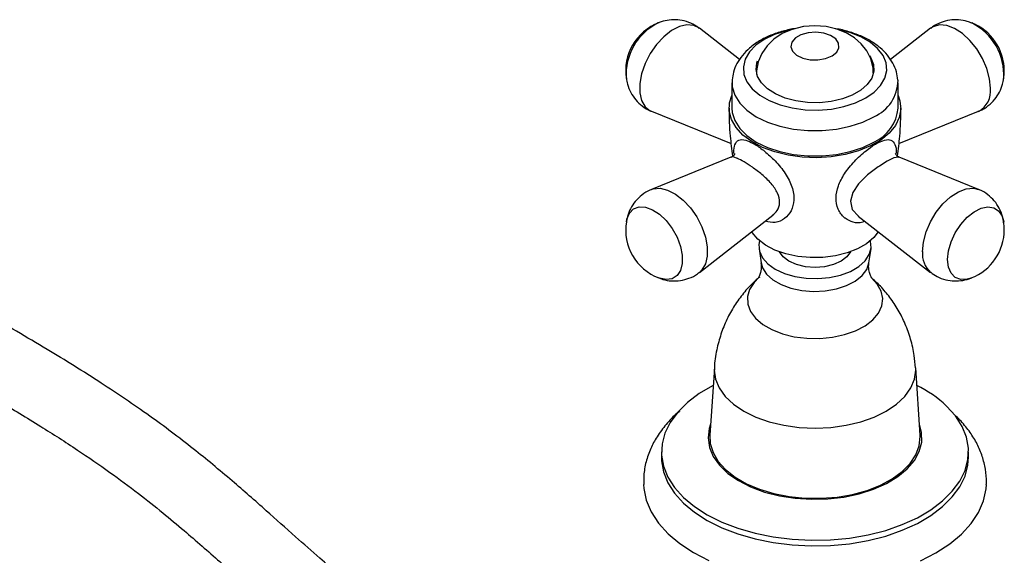
# Model space of a CAD drawing. Units: millimetres. Extents: x 3 to 2496, y 5 to 2495.
# Drawn here: x 2057 to 2200, y 1929 to 2006 of the extents above; entities that cross this region are included whole.
import ezdxf

# ---------------------------------------------------------------- set-up
doc = ezdxf.new("R2010")
doc.units = ezdxf.units.MM

msp = doc.modelspace()

# ---------------------------------------------------------------- linework, layer by layer
at = {"color": 7, "linetype": 'Continuous', "lineweight": 25}
for p, q in [((2150.13, 2005.94), (2150.04, 2005.91)), ((2161.85, 2000.6), (2156.02, 2005.13)), ((2189.53, 2005.13), (2183.71, 2000.6)), ((2160.73, 1997.24), (2160.73, 1993.56)), ((2184.83, 1993.56), (2184.83, 1997.24)), ((2149.08, 1993.1), (2160.61, 1988.41)), ((2184.94, 1988.41), (2196.48, 1993.1)), ((2160.57, 1986.45), (2149.08, 1981.77)), ((2196.48, 1981.77), (2184.98, 1986.45)), ((2156.02, 1969.74), (2166.66, 1978.02)), ((2179.05, 1977.89), (2189.53, 1969.74)), ((2164.66, 1973.16), (2164.96, 1971.13)), ((2167.78, 1972.68), (2167.78, 1972.46)), ((2177.78, 1972.46), (2177.78, 1972.68)), ((2180.6, 1971.13), (2180.9, 1973.16)), ((2158.19, 1955.91), (2157.54, 1946.13)), ((2188.02, 1946.13), (2187.37, 1955.91)), ((2150.53, 1943.75), (2150.53, 1942.94)), ((2195.03, 1942.94), (2195.03, 1943.75))]:
    msp.add_line(p, q, dxfattribs=at)
at = {"color": 7, "linetype": 'Continuous', "lineweight": 25, "flags": 128}
for points in [[(2156.02, 2005.13), (2155.21, 2005.54), (2154.22, 2005.62), (2153.13, 2005.37), (2151.99, 2004.79), (2150.86, 2003.91), (2149.81, 2002.78), (2148.89, 2001.46), (2148.16, 2000.02), (2147.64, 1998.55), (2147.38, 1997.11), (2147.38, 1995.79), (2147.64, 1994.66), (2148.16, 1993.77), (2148.89, 1993.19), (2149.08, 1993.1)], [(2181.23, 1998.67), (2181.21, 1999.38), (2180.87, 2000.69), (2180.28, 2001.86), (2179.48, 2002.88), (2178.49, 2003.75), (2177.31, 2004.47), (2175.93, 2005.02), (2174.39, 2005.37), (2172.76, 2005.49), (2171.11, 2005.37), (2169.46, 2004.97), (2168.04, 2004.36), (2166.82, 2003.56), (2165.82, 2002.6), (2165.06, 2001.49), (2164.54, 2000.26), (2164.3, 1998.96), (2164.32, 1998.45), (2164.32, 1998.45)], [(2198.21, 1996.43), (2198.08, 1997.82), (2197.69, 1999.29), (2197.06, 2000.75), (2196.23, 2002.14), (2195.23, 2003.37), (2194.14, 2004.38), (2193, 2005.12), (2191.87, 2005.54), (2190.82, 2005.62), (2189.9, 2005.36), (2189.53, 2005.13)], [(2168.87, 2004.84), (2168.58, 2004.77), (2166.9, 2004.23), (2165.42, 2003.52), (2164.2, 2002.67), (2163.26, 2001.7), (2162.65, 2000.65), (2162.39, 1999.55), (2162.48, 1998.45), (2162.92, 1997.37), (2163.69, 1996.35), (2164.78, 1995.44), (2166.13, 1994.66), (2167.72, 1994.03), (2169.47, 1993.58), (2171.34, 1993.33), (2173.26, 1993.28), (2175.16, 1993.43), (2176.98, 1993.78), (2178.66, 1994.32), (2180.13, 1995.03), (2180.13, 1995.03)], [(2175.25, 2001.13), (2175.92, 2001.67), (2176.25, 2002.31), (2176.2, 2002.97), (2175.78, 2003.59), (2175.04, 2004.1), (2174.05, 2004.44), (2172.92, 2004.57), (2171.78, 2004.49), (2170.74, 2004.2), (2169.93, 2003.73), (2169.42, 2003.13), (2169.28, 2002.47), (2169.52, 2001.82), (2170.11, 2001.25), (2170.99, 2000.82), (2172.06, 2000.58), (2173.21, 2000.55), (2174.31, 2000.74), (2175.25, 2001.13)], [(2180.13, 1995.03), (2181.36, 1995.88), (2182.29, 1996.85), (2182.9, 1997.9), (2183.17, 1999), (2183.08, 2000.11), (2182.64, 2001.18), (2181.86, 2002.2), (2180.78, 2003.11), (2179.42, 2003.9), (2177.84, 2004.52), (2176.64, 2004.85)], [(2180.69, 2001.14), (2180.87, 2000.87), (2181.26, 1999.9), (2181.3, 1998.9), (2181, 1997.92), (2180.36, 1996.99), (2179.4, 1996.16), (2178.18, 1995.45), (2176.74, 1994.9), (2175.13, 1994.53), (2173.43, 1994.35), (2171.7, 1994.38), (2170.01, 1994.61), (2168.44, 1995.02), (2167.05, 1995.61), (2165.89, 1996.35), (2165.01, 1997.22), (2164.45, 1998.16), (2164.23, 1999.15), (2164.36, 2000.15), (2164.46, 2000.41)], [(2160.75, 1997.62), (2160.77, 1996.63), (2161.14, 1995.43), (2161.86, 1994.3), (2162.91, 1993.25), (2164.26, 1992.32), (2165.87, 1991.54), (2167.69, 1990.93), (2169.66, 1990.52), (2171.73, 1990.31), (2173.83, 1990.31), (2175.9, 1990.52), (2177.87, 1990.93), (2179.69, 1991.54), (2181.3, 1992.32)], [(2184.83, 1995.37), (2185.09, 1994.62), (2185.22, 1993.41), (2185, 1992.2), (2184.43, 1991.02), (2183.52, 1989.92), (2182.3, 1988.93), (2180.8, 1988.07), (2179.08, 1987.36), (2177.17, 1986.84), (2175.14, 1986.5), (2173.04, 1986.37), (2170.93, 1986.45), (2168.88, 1986.73), (2166.94, 1987.21), (2165.16, 1987.87), (2163.61, 1988.7), (2162.32, 1989.66), (2161.33, 1990.74), (2160.67, 1991.9), (2160.35, 1993.1), (2160.4, 1994.32), (2160.73, 1995.37)], [(2160.73, 1993.56), (2160.77, 1992.95), (2161.14, 1991.76), (2161.86, 1990.62), (2162.91, 1989.57), (2164.26, 1988.64), (2165.87, 1987.86), (2167.69, 1987.26), (2169.66, 1986.84), (2171.73, 1986.63), (2173.83, 1986.63), (2175.9, 1986.84), (2177.87, 1987.26), (2179.69, 1987.86), (2181.3, 1988.64)], [(2184.96, 1986.4), (2184.88, 1986.47), (2184.2, 1986.34), (2183.25, 1985.87), (2182.12, 1985.17), (2181.94, 1985.04), (2180.41, 1983.87), (2179.09, 1982.58), (2178.24, 1981.32), (2177.91, 1980.09), (2178.17, 1978.88), (2179.08, 1977.89), (2179.08, 1977.89)], [(2149.08, 1981.77), (2149.33, 1981.86), (2150.32, 1981.95), (2151.42, 1981.69), (2152.56, 1981.11), (2153.68, 1980.23), (2154.73, 1979.1), (2155.65, 1977.78), (2156.39, 1976.35), (2156.9, 1974.87), (2157.16, 1973.43), (2157.16, 1972.11), (2156.9, 1970.98), (2156.39, 1970.1), (2156.03, 1969.75)], [(2188.36, 1972.75), (2188.49, 1974.14), (2188.88, 1975.61), (2189.51, 1977.08), (2190.34, 1978.46), (2191.33, 1979.7), (2192.43, 1980.71), (2193.57, 1981.44), (2194.7, 1981.86), (2195.75, 1981.95), (2196.47, 1981.78)], [(2145.43, 1977.08), (2145.5, 1977.44), (2145.88, 1978.33), (2146.48, 1978.94), (2147.27, 1979.24), (2148.2, 1979.2), (2149.21, 1978.84), (2150.23, 1978.18), (2151.21, 1977.25), (2152.07, 1976.11), (2152.78, 1974.85), (2153.27, 1973.52), (2153.53, 1972.23), (2153.53, 1971.04), (2153.27, 1970.04), (2152.78, 1969.29), (2152.07, 1968.83), (2151.21, 1968.7), (2150.23, 1968.89), (2150.13, 1968.93)], [(2192, 1971.62), (2192.12, 1972.87), (2192.5, 1974.19), (2193.11, 1975.49), (2193.9, 1976.7), (2194.82, 1977.74), (2195.83, 1978.55), (2196.86, 1979.06), (2197.83, 1979.26), (2198.7, 1979.13), (2199.4, 1978.67), (2199.9, 1977.92), (2200.13, 1977.08)], [(2181.95, 1975.65), (2181.29, 1974.79), (2180.26, 1973.91), (2178.95, 1973.16), (2177.43, 1972.56), (2175.73, 1972.14), (2173.93, 1971.91), (2172.09, 1971.89), (2170.27, 1972.07), (2168.54, 1972.44), (2166.96, 1972.99), (2165.6, 1973.71), (2164.5, 1974.56), (2163.69, 1975.52), (2163.61, 1975.65)], [(2164.74, 1974.34), (2164.64, 1973.8), (2164.73, 1972.82), (2165.17, 1971.87), (2165.94, 1970.99), (2167.01, 1970.23), (2168.34, 1969.61), (2169.86, 1969.16), (2171.5, 1968.91), (2173.2, 1968.86), (2174.89, 1969.01), (2176.48, 1969.36), (2177.91, 1969.9), (2179.11, 1970.59), (2180.04, 1971.42), (2180.65, 1972.34), (2180.92, 1973.31), (2180.83, 1974.29), (2180.81, 1974.34)], [(2168.99, 1971.37), (2168.14, 1972.01), (2167.62, 1972.73)], [(2177.93, 1972.73), (2177.41, 1972.01), (2176.56, 1971.37), (2175.45, 1970.88), (2174.16, 1970.57), (2172.78, 1970.47), (2171.39, 1970.57), (2170.1, 1970.88), (2168.99, 1971.37)], [(2164.96, 1971.13), (2165.16, 1970.42), (2165.75, 1969.5), (2166.66, 1968.67), (2167.86, 1967.98), (2169.29, 1967.45), (2170.88, 1967.12), (2172.57, 1966.98), (2174.26, 1967.06), (2175.88, 1967.35), (2177.36, 1967.83), (2178.62, 1968.49), (2179.61, 1969.28), (2180.28, 1970.18), (2180.6, 1971.14)], [(2195.42, 1968.93), (2194.82, 1968.75), (2193.9, 1968.72), (2193.11, 1969.02), (2192.5, 1969.63), (2192.12, 1970.51), (2192, 1971.62)], [(2164.69, 1969.05), (2163.94, 1968.3), (2163.28, 1967.29), (2162.97, 1966.23), (2163.02, 1965.15), (2163.41, 1964.09), (2164.15, 1963.1), (2165.2, 1962.21), (2166.52, 1961.45), (2168.07, 1960.84), (2169.78, 1960.42), (2171.61, 1960.19), (2173.48, 1960.16), (2175.32, 1960.34), (2177.07, 1960.72), (2178.67, 1961.28), (2180.05, 1962.01), (2181.17, 1962.87), (2181.99, 1963.84), (2182.47, 1964.88), (2182.6, 1965.96), (2182.38, 1967.03), (2181.81, 1968.06), (2180.92, 1969), (2180.89, 1969.03)], [(2158.19, 1955.91), (2158.18, 1955.59), (2158.36, 1954.27), (2158.89, 1952.99), (2159.77, 1951.77), (2160.97, 1950.64), (2162.45, 1949.63), (2164.2, 1948.77), (2166.15, 1948.08), (2168.27, 1947.58), (2170.49, 1947.27), (2172.78, 1947.16), (2175.06, 1947.27), (2177.29, 1947.58), (2179.41, 1948.08), (2181.36, 1948.77), (2183.1, 1949.63), (2184.59, 1950.64), (2185.79, 1951.77), (2186.66, 1952.99), (2187.2, 1954.27), (2187.38, 1955.59), (2187.37, 1955.92)], [(2158.02, 1953.36), (2157.94, 1953.32), (2155.98, 1952.17), (2154.28, 1950.89), (2152.88, 1949.5), (2151.79, 1948.01), (2151.03, 1946.46), (2150.61, 1944.87), (2150.54, 1943.25), (2150.83, 1941.65), (2151.46, 1940.08), (2152.42, 1938.56), (2153.71, 1937.13), (2155.3, 1935.8), (2157.16, 1934.6), (2159.27, 1933.54), (2161.59, 1932.65), (2164.09, 1931.93), (2166.73, 1931.39), (2169.46, 1931.05), (2172.24, 1930.91), (2175.04, 1930.97), (2177.79, 1931.24), (2180.47, 1931.7), (2183.03, 1932.35), (2185.42, 1933.18), (2187.62, 1934.18), (2189.58, 1935.33), (2191.27, 1936.61), (2192.68, 1938.01), (2193.77, 1939.49), (2194.53, 1941.04), (2194.94, 1942.64), (2195.01, 1944.25), (2194.73, 1945.86), (2194.1, 1947.43), (2193.13, 1948.94), (2191.84, 1950.37), (2191.84, 1950.37)], [(2157.65, 1947.73), (2157.45, 1947.11), (2157.28, 1945.75), (2157.47, 1944.38), (2158.02, 1943.05), (2158.92, 1941.78), (2160.15, 1940.61), (2161.67, 1939.56), (2163.44, 1938.65), (2165.44, 1937.91), (2167.61, 1937.36), (2169.9, 1937), (2172.26, 1936.85), (2174.63, 1936.91), (2176.96, 1937.18), (2179.19, 1937.65), (2181.27, 1938.31), (2183.15, 1939.14), (2184.79, 1940.14), (2186.14, 1941.26), (2187.18, 1942.49), (2187.89, 1943.8), (2188.24, 1945.15), (2188.23, 1946.52), (2187.91, 1947.73)], [(2157.54, 1946.13), (2157.6, 1944.95), (2158, 1943.62), (2158.75, 1942.35), (2159.82, 1941.15), (2161.2, 1940.06), (2162.85, 1939.11), (2164.73, 1938.31), (2166.81, 1937.69), (2169.02, 1937.26), (2171.32, 1937.03), (2173.65, 1937), (2175.97, 1937.18), (2178.21, 1937.57), (2180.32, 1938.14), (2182.25, 1938.89), (2183.97, 1939.81), (2185.42, 1940.87), (2186.57, 1942.04), (2187.4, 1943.3), (2187.89, 1944.62), (2188.02, 1945.96), (2188.02, 1946.13)], [(2150.53, 1942.94), (2150.54, 1942.44), (2150.83, 1940.83), (2151.46, 1939.26), (2152.42, 1937.75), (2153.71, 1936.31), (2155.3, 1934.99), (2157.16, 1933.79), (2159.27, 1932.73), (2161.59, 1931.83), (2164.09, 1931.11), (2166.73, 1930.57), (2169.46, 1930.23), (2172.24, 1930.09), (2175.04, 1930.16), (2177.79, 1930.42), (2180.47, 1930.88), (2183.03, 1931.53), (2185.42, 1932.37), (2187.62, 1933.36), (2189.58, 1934.51), (2191.27, 1935.79), (2192.68, 1937.19), (2193.77, 1938.67), (2194.53, 1940.23), (2194.94, 1941.82), (2195.03, 1942.94)], [(2147.93, 1939.01), (2147.97, 1938.43), (2148.32, 1936.71), (2149.04, 1935.02), (2150.09, 1933.4), (2151.48, 1931.87), (2153.18, 1930.44), (2155.17, 1929.14), (2157.41, 1927.99)], [(2188.06, 1927.95), (2190.31, 1929.09), (2192.31, 1930.39), (2194.02, 1931.81), (2195.42, 1933.34), (2196.49, 1934.96), (2197.21, 1936.64), (2197.58, 1938.36), (2197.62, 1938.99)]]:
    msp.add_lwpolyline(points, dxfattribs=at)
at = {"color": 7, "linetype": 'Continuous', "lineweight": 25}
for centre, radius, start, end in [((2152.84, 1998.95), 7.5, 111.141, 188.8643), ((2153.71, 1998.45), 8.31, 116.2098, 184.1047), ((2192.72, 1998.95), 7.5, 0, 68.859), ((2191.72, 1998.37), 8.43, 356.3165, 63.4023), ((2192.72, 1998.95), 7.5, 351.1357, 0), ((2179.04, 1997.63), 5.77, 293.0517, 359.695), ((2194.94, 1996.01), 3.3, 297.8148, 7.2504), ((2178.95, 1994.05), 5.9, 293.4621, 355.2177), ((2152.84, 1975.93), 7.5, 171.1357, 248.859), ((2192.72, 1975.93), 7.5, 360, 8.8643), ((2192.72, 1975.93), 7.5, 291.141, 360), ((2191.86, 1972.39), 3.52, 174.0583, 228.6268), ((2179.25, 1936.84), 18.49, 47.0682, 63.3769)]:
    msp.add_arc(centre, radius, start, end, dxfattribs=at)
for points, knots in [([(2156, 2005.11), (2155.7, 2005.33), (2155.05, 2005.81), (2153.86, 2006.23), (2152.58, 2006.41), (2151.35, 2006.31), (2150.48, 2006.11), (2150.05, 2005.9), (2149.99, 2005.87)], [0, 0, 0, 0, 0.17237, 0.383666, 0.583702, 0.776806, 0.967233, 1, 1, 1, 1]), ([(2195.52, 2005.87), (2195.3, 2005.96), (2194.69, 2006.23), (2193.59, 2006.39), (2192.29, 2006.36), (2191, 2006), (2190.06, 2005.57), (2189.63, 2005.18), (2189.55, 2005.1)], [0, 0, 0, 0, 0.113944, 0.318179, 0.521303, 0.724437, 0.948324, 1, 1, 1, 1]), ([(2170.04, 2005.11), (2170.03, 2005.11), (2169.37, 2005.04), (2168.12, 2004.73), (2166.33, 2004.15), (2164.7, 2003.33), (2163.32, 2002.35), (2162.23, 2001.24), (2161.44, 2000.06), (2160.92, 1998.86), (2160.82, 1998.04), (2160.78, 1997.66)], [0, 0, 0, 0, 0.001814, 0.136548, 0.272727, 0.410935, 0.551174, 0.674406, 0.791868, 0.904692, 1, 1, 1, 1]), ([(2184.79, 1997.63), (2184.74, 1998.03), (2184.63, 1998.88), (2184.09, 2000.1), (2183.3, 2001.27), (2182.25, 2002.33), (2180.95, 2003.27), (2179.42, 2004.06), (2177.68, 2004.66), (2176.42, 2005), (2175.74, 2005.07), (2175.7, 2005.08)], [0, 0, 0, 0, 0.102047, 0.217566, 0.335217, 0.457791, 0.586476, 0.720147, 0.856145, 0.991975, 1, 1, 1, 1]), ([(2145.44, 1997.89), (2145.48, 1997.6), (2145.58, 1996.89), (2146.04, 1995.82), (2146.75, 1994.73), (2147.73, 1993.83), (2148.53, 1993.28), (2149.03, 1993.13), (2149.08, 1993.11)], [0, 0, 0, 0, 0.139203, 0.344017, 0.547945, 0.751962, 0.974909, 1, 1, 1, 1]), ([(2196.44, 1993.11), (2196.53, 1993.14), (2197.06, 1993.3), (2197.9, 1993.88), (2198.86, 1994.79), (2199.54, 1995.86), (2199.97, 1996.89), (2200.07, 1997.58), (2200.11, 1997.86)], [0, 0, 0, 0, 0.043783, 0.264868, 0.473192, 0.671841, 0.865148, 1, 1, 1, 1]), ([(2160.33, 1993.56), (2160.33, 1993.56), (2160.28, 1992.2), (2160.41, 1989.87), (2160.7, 1987.58), (2160.82, 1986.62)], [0, 0, 0, 0, 0.002502, 0.583813, 1, 1, 1, 1]), ([(2184.73, 1986.62), (2184.86, 1987.58), (2185.17, 1989.87), (2185.21, 1992.2), (2185.23, 1993.56)], [0, 0, 0, 0, 0.415375, 1, 1, 1, 1]), ([(2161.03, 1986.97), (2161.03, 1987.02), (2160.98, 1987.6), (2161.14, 1988.34), (2161.64, 1989.03), (2162.59, 1989.02), (2163.52, 1988.62), (2164.43, 1988.09), (2165.54, 1987.31), (2167.11, 1985.86), (2168.55, 1984.09), (2169.54, 1982.15), (2169.83, 1980.26), (2169.41, 1978.65), (2168.44, 1977.49), (2167.09, 1976.83), (2166.05, 1977.04), (2165.54, 1977.15)], [0, 0, 0, 0, 0.0063169, 0.0834525, 0.1646746, 0.2440817, 0.3017444, 0.3144446, 0.3780738, 0.4494974, 0.5317632, 0.6168986, 0.7027514, 0.7806311, 0.8546362, 0.9293253, 1, 1, 1, 1]), ([(2177.15, 1977.6), (2177.12, 1977.62), (2176.69, 1977.96), (2176.04, 1978.87), (2175.73, 1980.51), (2176.08, 1982.28), (2177.01, 1984.08), (2178.42, 1985.85), (2180.01, 1987.31), (2181.12, 1988.09), (2182.04, 1988.62), (2182.96, 1989.01), (2183.9, 1989.02), (2184.42, 1988.35), (2184.59, 1987.61), (2184.53, 1986.99), (2184.53, 1986.99)], [0, 0, 0, 0, 0.00618, 0.098993, 0.193143, 0.2827, 0.373183, 0.46846, 0.561608, 0.629249, 0.644147, 0.718787, 0.80257, 0.899072, 0.998939, 1, 1, 1, 1]), ([(2161.13, 1986.96), (2161.13, 1986.97), (2161.14, 1987), (2161.03, 1986.74), (2160.73, 1986.5), (2160.59, 1986.46), (2160.57, 1986.46)], [0, 0, 0, 0, 0.121812, 0.511422, 0.931782, 1, 1, 1, 1]), ([(2184.98, 1986.46), (2184.94, 1986.48), (2184.76, 1986.53), (2184.48, 1986.8), (2184.41, 1987.02), (2184.42, 1986.98), (2184.42, 1986.98)], [0, 0, 0, 0, 0.139933, 0.589748, 0.943333, 1, 1, 1, 1]), ([(2166.63, 1978.05), (2166.87, 1978.25), (2167.43, 1978.73), (2167.76, 1979.89), (2167.45, 1981.26), (2166.49, 1982.64), (2165.16, 1983.9), (2163.74, 1984.98), (2162.48, 1985.8), (2161.76, 1986.17), (2161.11, 1986.44), (2160.73, 1986.58), (2160.61, 1986.43), (2160.59, 1986.41)], [0, 0, 0, 0, 0.081664, 0.186864, 0.303222, 0.423635, 0.545184, 0.653518, 0.751061, 0.844549, 0.858887, 0.979327, 1, 1, 1, 1]), ([(2149.09, 1981.76), (2149.01, 1981.73), (2148.49, 1981.57), (2147.66, 1981), (2146.7, 1980.08), (2146.01, 1979.01), (2145.58, 1977.96), (2145.47, 1977.25), (2145.43, 1976.95)], [0, 0, 0, 0, 0.0394452, 0.2591042, 0.4660854, 0.6634538, 0.8555134, 1, 1, 1, 1]), ([(2200.12, 1976.95), (2200.08, 1977.25), (2199.98, 1977.98), (2199.52, 1979.06), (2198.81, 1980.14), (2197.83, 1981.05), (2197.01, 1981.6), (2196.51, 1981.75), (2196.45, 1981.77)], [0, 0, 0, 0, 0.143096, 0.346085, 0.548197, 0.750397, 0.971359, 1, 1, 1, 1]), ([(2179.97, 1977.18), (2179.87, 1977.13), (2179.33, 1976.83), (2178.27, 1976.95), (2177.52, 1977.38), (2177.15, 1977.6)], [0, 0, 0, 0, 0.091586, 0.544323, 1, 1, 1, 1]), ([(2164.93, 1971.11), (2164.96, 1970.97), (2165.04, 1970.52), (2164.92, 1969.75), (2164.7, 1969.16), (2164.52, 1968.89), (2164.54, 1968.91), (2164.54, 1968.92)], [0, 0, 0, 0, 0.136848, 0.44993, 0.691722, 0.900882, 1, 1, 1, 1]), ([(2181.04, 1968.89), (2181.02, 1968.91), (2180.98, 1968.96), (2180.74, 1969.41), (2180.56, 1970.14), (2180.53, 1970.81), (2180.6, 1971.1), (2180.6, 1971.11)], [0, 0, 0, 0, 0.205697, 0.431567, 0.687185, 0.983459, 1, 1, 1, 1]), ([(2150.03, 1969.01), (2150.25, 1968.91), (2150.87, 1968.64), (2151.97, 1968.48), (2153.27, 1968.52), (2154.56, 1968.87), (2155.5, 1969.31), (2155.94, 1969.71), (2156.02, 1969.78)], [0, 0, 0, 0, 0.114575, 0.317884, 0.520087, 0.722301, 0.945172, 1, 1, 1, 1]), ([(2189.55, 1969.77), (2189.85, 1969.55), (2190.5, 1969.06), (2191.69, 1968.64), (2192.97, 1968.46), (2194.21, 1968.57), (2195.06, 1968.75), (2195.46, 1968.95), (2195.5, 1968.97)], [0, 0, 0, 0, 0.1756671, 0.3891595, 0.5912751, 0.7863867, 0.9787937, 1, 1, 1, 1]), ([(2164.76, 1969.07), (2164.54, 1968.89), (2163.75, 1968.26), (2162.56, 1966.96), (2161.22, 1965.18), (2160.09, 1963.2), (2159.19, 1961.07), (2158.55, 1958.75), (2158.22, 1957.01), (2158.21, 1956.03), (2158.21, 1955.92)], [0, 0, 0, 0, 0.058529, 0.203039, 0.351015, 0.50151, 0.653791, 0.807295, 0.976707, 1, 1, 1, 1]), ([(2187.34, 1955.92), (2187.29, 1956.52), (2187.19, 1957.91), (2186.69, 1960.04), (2185.9, 1962.25), (2184.89, 1964.29), (2183.67, 1966.12), (2182.34, 1967.72), (2181.35, 1968.61), (2180.87, 1969.04)], [0, 0, 0, 0, 0.118199, 0.277398, 0.432483, 0.583307, 0.729592, 0.870908, 1, 1, 1, 1]), ([(2137.88, 1902.68), (2136.29, 1903.6), (2132.67, 1905.69), (2127.27, 1908.9), (2121.89, 1912.27), (2117.14, 1915.45), (2112.99, 1918.44), (2109.39, 1921.21), (2106.33, 1923.72), (2103.59, 1926.05), (2100.69, 1928.58), (2097.25, 1931.63), (2093.02, 1935.41), (2088.09, 1939.73), (2082.47, 1944.4), (2076.13, 1949.15), (2069.06, 1953.94), (2061.13, 1958.84), (2055.56, 1962.07), (2052.6, 1963.78)], [0, 0, 0, 0, 0.055547, 0.126252, 0.188703, 0.24393, 0.292666, 0.334643, 0.371105, 0.401986, 0.43269, 0.475283, 0.526125, 0.585098, 0.65189, 0.72573, 0.807141, 0.897756, 1, 1, 1, 1]), ([(2047.59, 1955.13), (2049.89, 1953.8), (2054.21, 1951.3), (2060.3, 1947.61), (2065.67, 1944.17), (2070.4, 1940.92), (2074.53, 1937.86), (2078.12, 1935.02), (2081.18, 1932.45), (2083.92, 1930.08), (2086.83, 1927.53), (2090.29, 1924.45), (2094.53, 1920.67), (2099.48, 1916.38), (2105.12, 1911.8), (2111.49, 1907.16), (2118.58, 1902.49), (2125.79, 1898.12), (2130.65, 1895.31), (2132.89, 1894.01)], [0, 0, 0, 0, 0.080394, 0.15089, 0.213053, 0.268045, 0.31666, 0.358654, 0.395254, 0.426235, 0.457054, 0.499773, 0.550717, 0.609762, 0.676579, 0.750429, 0.831919, 0.922455, 1, 1, 1, 1]), ([(2153.2, 1949.64), (2153.08, 1949.55), (2152.33, 1948.98), (2151.19, 1947.74), (2149.88, 1946.01), (2148.9, 1944.18), (2148.25, 1942.3), (2147.92, 1940.53), (2147.95, 1939.44), (2147.97, 1939)], [0, 0, 0, 0, 0.03324, 0.218653, 0.400294, 0.55827, 0.727834, 0.891965, 1, 1, 1, 1]), ([(2197.6, 1938.97), (2197.61, 1939.09), (2197.68, 1939.83), (2197.51, 1941.22), (2197.07, 1943.09), (2196.32, 1944.88), (2195.28, 1946.59), (2194.22, 1947.9), (2193.49, 1948.63), (2193.25, 1948.87)], [0, 0, 0, 0, 0.030471, 0.205053, 0.378468, 0.552885, 0.730661, 0.913583, 1, 1, 1, 1])]:
    msp.add_open_spline(points, degree=3, knots=knots, dxfattribs=at)

doc.saveas('drawing.dxf')
